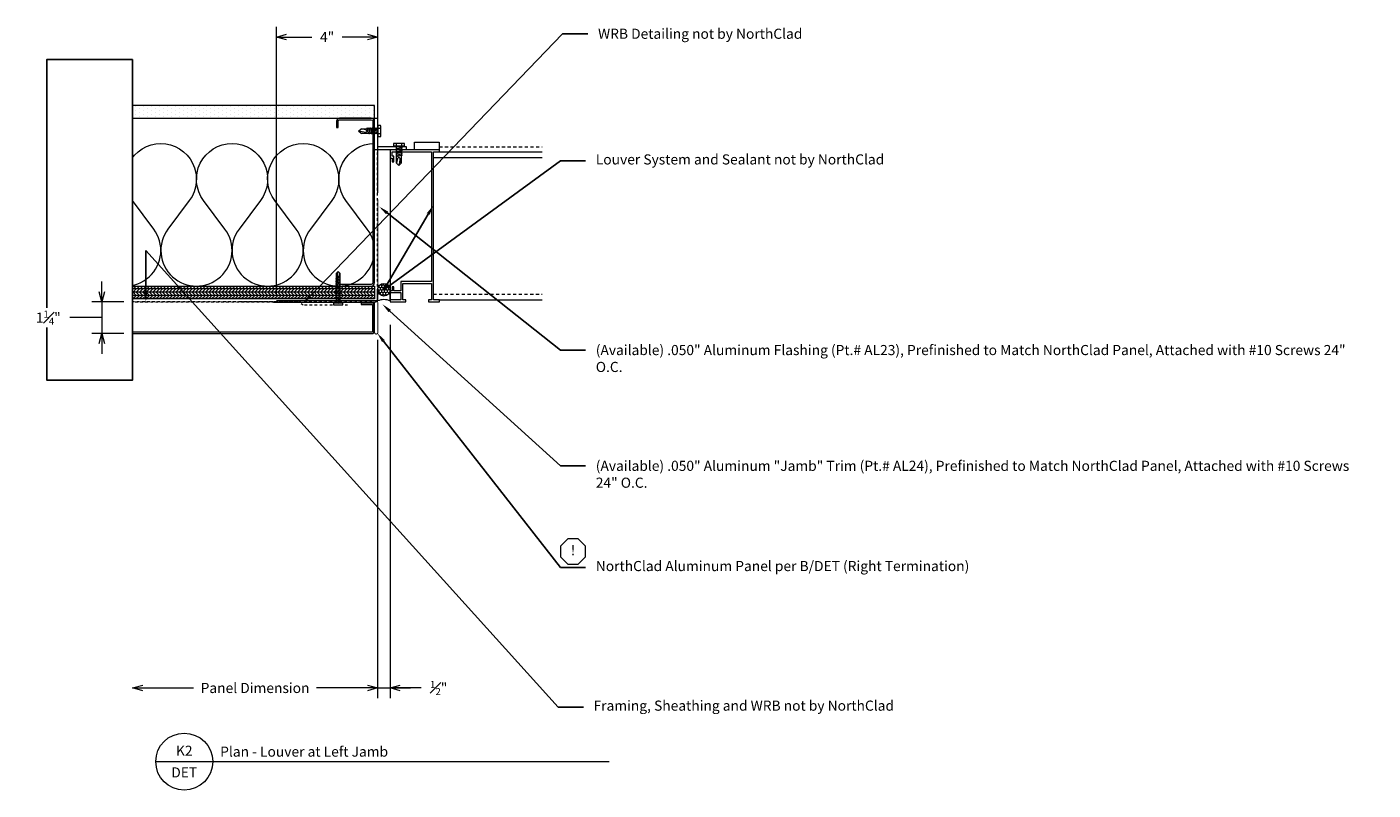
# Model space of a CAD drawing. Units: inches. Extents: x -14.1 to 39.1, y -32.6 to -2.5.
import ezdxf
from ezdxf import colors
from ezdxf.entities.mleader import LeaderData, LeaderLine
from ezdxf.enums import TextEntityAlignment as Align
from ezdxf.math import Vec2, Vec3

# ---------------------------------------------------------------- set-up
doc = ezdxf.new("R2010")
doc.units = ezdxf.units.IN
doc.header["$LTSCALE"] = 0.25
doc.header["$MEASUREMENT"] = 0
doc.linetypes.add('DASHED', pattern=[0.75, 0.5, -0.25])
doc.linetypes.add('HIDDEN', pattern=[0.375, 0.25, -0.125])
doc.layers.get('Defpoints').update_dxf_attribs({"color": 3})
for name, color, linetype, lineweight in [('nsm-Det-By_Others', 8, 'Continuous', 0), ('nsm-Det-Call_Outs', 51, 'Continuous', 9), ('nsm-Det-Dimensions', 51, 'Continuous', 9), ('nsm-Det-Obj_01_Panels', 1, 'Continuous', 20), ('nsm-Det-Obj_02_Flashing', 2, 'Continuous', 18), ('nsm-Det-Title', 51, 'Continuous', 9)]:
    doc.layers.add(name, color=color, linetype=linetype, lineweight=lineweight)
doc.layers.add('nsm-Det-Const.', color=86, linetype='Continuous', plot=False)
doc.styles.add('Anno - NSSM - Standard', font='arial.ttf', dxfattribs={"height": 0.1})
doc.styles.get("Standard").update_dxf_attribs({"font": 'arial.ttf'})
doc.dimstyles.new('Anno - NSSM - Standard', dxfattribs={"dimtxt": 0.1, "dimasz": 0.1, "dimexe": 0.1, "dimexo": 0.0625, "dimgap": 0.09, "dimtad": 0, "dimtih": 1, "dimtoh": 1, "dimdec": 4, "dimzin": 3, "dimdsep": 46, "dimlunit": 4, "dimtxsty": 'Anno - NSSM - Standard', "dimblk": 'OPEN30', "dimcen": 0.1, "dimclrd": 51, "dimclre": 51, "dimadec": 0, "dimazin": 0, "dimtfac": 0.7, "dimtdec": 4, "dimtmove": 1, "dimatfit": 2, "dimfxl": 1, "dimtfill": 1, "dimtfillclr": 11, "dimfrac": 1, "dimtolj": 1, "dimtzin": 0, "dimlwd": 0, "dimlwe": 0, "dimarcsym": 0})
doc.dimstyles.get("Standard").update_dxf_attribs({"dimtxt": 0.18, "dimasz": 0.18, "dimexe": 0.18, "dimexo": 0.0625, "dimgap": 0.09, "dimtad": 0, "dimtih": 1, "dimtoh": 1, "dimdec": 4, "dimzin": 0, "dimdsep": 46, "dimtxsty": 'Standard', "dimcen": 0.09, "dimadec": 0, "dimazin": 0, "dimtfac": 1, "dimtdec": 4, "dimtofl": 0, "dimtmove": 0, "dimatfit": 3, "dimfxl": 1, "dimtolj": 1, "dimtzin": 0, "dimarcsym": 0})

# ---------------------------------------------------------------- blocks, each defined once
blk = doc.blocks.new('*U19')
blk.add_lwpolyline([(0.562, 0.673), (0.535, 0.714), (0.237, 0.516), (0.237, 1.748), (1.387, 1.748, 0.414214), (1.437, 1.798), (1.437, 12.924, 0.414214), (1.387, 12.974), (0.287, 12.974, 0.414214), (0.237, 12.924), (0.237, 12.474), (0.287, 12.474), (0.287, 12.924), (1.387, 12.924), (1.387, 1.798), (0.237, 1.798, 0.414214), (0.187, 1.748), (0.187, 0.516, 0.599022), (0.265, 0.474)], format="xyb", close=True)
blk = doc.blocks.new('*U18')
h = blk.add_hatch()
h.set_pattern_fill('DOTS', color=256, scale=2.5, style=0)
h.set_pattern_definition([(0, (0.06927, -24.11717), (0.078125, 0.15625), [0, -0.15625])])
h.paths.add_polyline_path([(0, 0), (0.5, 0), (0.5, 11.25), (0, 11.25)])
blk.add_lwpolyline([(0, 11.25), (0.5, 11.25), (0.5, 0), (0, 0)], close=True)
blk = doc.blocks.new('*U17')
h = blk.add_hatch()
h.set_pattern_fill('PLYWOOD', color=256, scale=1.3, angle=90, style=0)
h.set_pattern_definition([(90, (0.06927, -24.16205), (-0.13, 8e-18), [1.3]), (135, (0.06927, -24.16205), (2e-17, 0.13), [0.1838478, -0.1838478]), (45, (0.06927, -24.16205), (4e-17, 0.13), [0.1838478, -0.1838478])])
h.paths.add_polyline_path([(0, 0), (0.5, 0), (0.5, 11.25), (0, 11.25)])
blk.add_lwpolyline([(0, 0), (0.5, 0), (0.5, 11.25), (0, 11.25)], close=True)
blk = doc.blocks.new('*U10')
for points in [[(0, 11.25, 0.618034), (2.25, 10.125), (3.375, 10.969, -2), (3.375, 8.719), (2.25, 9.563, 0.618034), (0, 8.438)], [(0, 8.438, 0.618034), (2.25, 7.313), (3.375, 8.156, -2), (3.375, 5.906), (2.25, 6.75, 0.618034), (0, 5.625)], [(0, 5.625, 0.618034), (2.25, 4.5), (3.375, 5.344, -2), (3.375, 3.094), (2.25, 3.938, 0.618034), (0, 2.813)], [(0, 2.813, 0.618034), (2.25, 1.687), (3.375, 2.531, -2), (3.375, 0.281), (2.25, 1.125, 0.618034), (0, 0)]]:
    blk.add_lwpolyline(points, format="xyb")
blk = doc.blocks.new('Louver Jamb')
at = {"linetype": 'Continuous'}
for p, q in [((2.204546, 5.927922), (6.5, 5.927922)), ((2.204546, 5.700487), (6.5, 5.700487)), ((2.448052, 0.073259), (6.5, 0.073259))]:
    blk.add_line(p, q, dxfattribs=at)
at = {"linetype": 'DASHED'}
for p, q in [((2.437481, 6.126623), (6.5, 6.126623)), ((2.204546, 0.300694), (6.5, 0.300694))]:
    blk.add_line(p, q, dxfattribs=at)
blk.add_line((0.5, 5.677597), (0.5, 0))
at = {"linetype": 'Continuous'}
blk.add_lwpolyline([(0.92565, 0.806493), (0.92565, 0.441234), (0.639286, 0.441234), (0.639286, 0.593182), (0.578896, 0.593182), (0.578896, 0.441234), (0.5, 0.441234), (0.5, 0.36526), (0.92565, 0.36526), (0.92565, 0.075974), (0.5, 0.075974), (0.5, 0), (1.123377, 0), (1.123377, 0.075974), (1.001624, 0.075974), (1.001624, 0.730519), (2.128572, 0.730519), (2.128572, 0.075974), (2.006818, 0.075974), (2.006818, 0), (2.448052, 0), (2.448052, 0.075974), (2.204546, 0.075974), (2.204546, 5.92987), (2.448052, 5.92987), (2.448052, 6.005844), (0.5, 6.005844), (0.5, 5.677597), (0.578896, 5.677597), (0.578896, 5.525649), (0.639286, 5.525649), (0.639286, 5.753571), (0.578896, 5.753571), (0.578896, 5.92987), (2.128572, 5.92987), (2.128572, 0.806493)], close=True, dxfattribs=at)
blk.add_lwpolyline([(1.463455, 6.005844), (1.463455, 6.309253), (2.437481, 6.309253), (2.437481, 6.005844)], dxfattribs=at)
blk = doc.blocks.new('*U16')
at = {"linetype": 'ByBlock', "lineweight": -2}
h = blk.add_hatch(dxfattribs=at)
h.set_pattern_fill('HONEY', color=8, scale=0.5)
h.set_pattern_definition([(0, (-0.00079, 0.5), (0.09375, 0.0541266), [0.0625, -0.125]), (120, (-0.00079, 0.5), (-0.09375, 0.0541266), [0.0625, -0.125]), (60, (-0.00079, 0.5), (2e-17, 0.1082532), [-0.125, 0.0625])])
edge = h.paths.add_edge_path()
edge.add_arc((0.446, 0.25), 0.25, 0, 360)
at = {"color": 0, "linetype": 'ByBlock', "lineweight": -2}
for points in [[(0, 0.499), (0.446, 0.499)], [(0, 0), (0.446, 0)]]:
    blk.add_lwpolyline(points, dxfattribs=at)
blk.add_circle((0.446, 0.25), 0.25, dxfattribs=at)
blk.add_arc((-0.557, 0.25), 0.61, 335.8553, 24.1447, dxfattribs=at)
blk = doc.blocks.new('*U11')
at = {"ltscale": 0.25}
blk.add_lwpolyline([(-2.4375, -1.5), (-2.6875, -1.5, -0.414213562), (-2.8125, -1.375), (-2.8125, -0.125, -0.414213562), (-2.6875, 0), (3.693344, 0, -0.414213562), (3.818344, -0.125), (3.818344, -1.375, -0.414213562), (3.693344, -1.5), (3.443344, -1.5), (3.443344, -1.4375), (3.693344, -1.4375, 0.414213562), (3.755844, -1.375), (3.755844, -0.125, 0.414213562), (3.693344, -0.0625), (-2.6875, -0.0625, 0.414213562), (-2.75, -0.125), (-2.75, -1.375, 0.414213562), (-2.6875, -1.4375), (-2.4375, -1.4375)], format="xyb", close=True, dxfattribs=at)
blk = doc.blocks.new('*U12')
blk.add_wipeout([(12, 4), (12, 0.609), (-0.662, 0.609), (-0.662, 4)])
at = {"layer": 'Defpoints', "transparency": 33554457}
blk.add_lwpolyline([(-0.662, 4), (12, 4), (12, 0.609), (-0.662, 0.609)], close=True, dxfattribs=at)
blk = doc.blocks.new('_Open30')
at = {"color": 0, "linetype": 'ByBlock', "lineweight": -2}
for p, q in [((-1, 0.27), (0, 0)), ((0, 0), (-1, -0.27)), ((0, 0), (-1, 0))]:
    blk.add_line(p, q, dxfattribs=at)
blk = doc.blocks.new('*D23')
at = {"layer": 'Defpoints', "color": 0, "transparency": 16777216}
for p in [(0.262, -13.987), (-0.238, -14.575), (0.262, -28.575)]:
    blk.add_point(p, dxfattribs=at)
at = {"layer": 'nsm-Det-Dimensions', "color": 51, "lineweight": 0, "transparency": 16777216}
for p, q in [((0.262, -14.237), (0.262, -28.975)), ((-0.238, -14.825), (-0.238, -28.975)), ((-0.638, -28.575), (-1.038, -28.575)), ((-0.238, -28.575), (0.262, -28.575)), ((-0.238, -28.575), (0.262, -28.575)), ((1.532, -28.575), (0.262, -28.575)), ((0.662, -28.575), (1.062, -28.575))]:
    blk.add_line(p, q, dxfattribs=at)
at = {"layer": 'nsm-Det-Dimensions', "color": 51, "lineweight": 0, "transparency": 16777216, "xscale": 0.4, "yscale": 0.4, "zscale": 0.4}
blk.add_blockref('_Open30', (-0.238, -28.575), dxfattribs=at)
at = {"layer": 'nsm-Det-Dimensions', "color": 51, "lineweight": 0, "transparency": 16777216, "xscale": 0.4, "yscale": 0.4, "zscale": 0.4, "rotation": 180}
blk.add_blockref('_Open30', (0.262, -28.575), dxfattribs=at)
at = {"layer": 'nsm-Det-Dimensions', "color": 0, "transparency": 16777216, "insert": (2.178, -28.575), "char_height": 0.4, "attachment_point": 5, "style": 'Anno - NSSM - Standard', "bg_fill": 3, "box_fill_scale": 1.25, "bg_fill_color": 256, "bg_fill_true_color": 13158600, "bg_fill_transparency": 0}
blk.add_mtext('\\A1;{\\H0.7x;\\S1#2;\\H1.4286x;"}', dxfattribs=at)
blk = doc.blocks.new('*D24')
at = {"layer": 'Defpoints', "color": 0, "transparency": 16777216}
for p in [(-9.916, -14.575), (-0.238, -14.575), (-9.916, -28.575)]:
    blk.add_point(p, dxfattribs=at)
at = {"layer": 'nsm-Det-Dimensions', "color": 51, "lineweight": 0, "transparency": 16777216}
for p, q in [((-0.238, -14.825), (-0.238, -28.975)), ((-9.516, -28.575), (-7.508, -28.575)), ((-0.638, -28.575), (-2.646, -28.575))]:
    blk.add_line(p, q, dxfattribs=at)
at = {"layer": 'nsm-Det-Dimensions', "color": 51, "lineweight": 0, "transparency": 16777216, "xscale": 0.4, "yscale": 0.4, "zscale": 0.4, "rotation": 180}
blk.add_blockref('_Open30', (-9.916, -28.575), dxfattribs=at)
at = {"layer": 'nsm-Det-Dimensions', "color": 51, "lineweight": 0, "transparency": 16777216, "xscale": 0.4, "yscale": 0.4, "zscale": 0.4}
blk.add_blockref('_Open30', (-0.238, -28.575), dxfattribs=at)
at = {"layer": 'nsm-Det-Dimensions', "color": 0, "transparency": 16777216, "insert": (-5.077, -28.575), "char_height": 0.4, "attachment_point": 5, "style": 'Anno - NSSM - Standard', "bg_fill": 3, "box_fill_scale": 1.25, "bg_fill_color": 256, "bg_fill_true_color": 13158600, "bg_fill_transparency": 0}
blk.add_mtext('\\A1;Panel Dimension', dxfattribs=at)
blk = doc.blocks.new('*D25')
at = {"layer": 'Defpoints', "color": 0, "transparency": 16777216}
for p in [(-0.231, -2.868), (-0.231, -9.272), (-4.231, -13.272)]:
    blk.add_point(p, dxfattribs=at)
at = {"layer": 'nsm-Det-Dimensions', "color": 51, "lineweight": 0, "transparency": 16777216}
for p, q in [((-4.231, -13.022), (-4.231, -2.468)), ((-0.231, -9.022), (-0.231, -2.468)), ((-3.831, -2.868), (-2.829, -2.868)), ((-0.631, -2.868), (-1.633, -2.868))]:
    blk.add_line(p, q, dxfattribs=at)
at = {"layer": 'nsm-Det-Dimensions', "color": 51, "lineweight": 0, "transparency": 16777216, "xscale": 0.4, "yscale": 0.4, "zscale": 0.4, "rotation": 180}
blk.add_blockref('_Open30', (-4.231, -2.868), dxfattribs=at)
at = {"layer": 'nsm-Det-Dimensions', "color": 51, "lineweight": 0, "transparency": 16777216, "xscale": 0.4, "yscale": 0.4, "zscale": 0.4}
blk.add_blockref('_Open30', (-0.231, -2.868), dxfattribs=at)
at = {"layer": 'nsm-Det-Dimensions', "color": 0, "transparency": 16777216, "insert": (-2.231, -2.868), "char_height": 0.4, "attachment_point": 5, "style": 'Anno - NSSM - Standard', "bg_fill": 3, "box_fill_scale": 1.25, "bg_fill_color": 256, "bg_fill_true_color": 13158600, "bg_fill_transparency": 0}
blk.add_mtext('\\A1;4"', dxfattribs=at)
blk = doc.blocks.new('*D26')
at = {"layer": 'Defpoints', "color": 0, "transparency": 16777216}
for p in [(-10.005, -13.325), (-11.13, -14.575), (-10.005, -14.575)]:
    blk.add_point(p, dxfattribs=at)
at = {"layer": 'nsm-Det-Dimensions', "color": 51, "lineweight": 0, "transparency": 16777216}
for p, q in [((-11.13, -12.925), (-11.13, -12.525)), ((-10.255, -13.325), (-11.53, -13.325)), ((-11.13, -13.325), (-11.13, -14.575)), ((-11.13, -13.325), (-11.13, -14.575)), ((-11.752, -13.95), (-12.472, -13.95)), ((-11.13, -13.95), (-11.752, -13.95)), ((-10.255, -14.575), (-11.53, -14.575)), ((-11.13, -14.975), (-11.13, -15.375))]:
    blk.add_line(p, q, dxfattribs=at)
at = {"layer": 'nsm-Det-Dimensions', "color": 51, "lineweight": 0, "transparency": 16777216, "xscale": 0.4, "yscale": 0.4, "zscale": 0.4}
for p, rotation in [((-11.13, -13.325), 270), ((-11.13, -14.575), 90)]:
    blk.add_blockref('_Open30', p, dxfattribs=dict(at, rotation=rotation))
at = {"layer": 'nsm-Det-Dimensions', "color": 0, "transparency": 16777216, "insert": (-13.247, -13.95), "char_height": 0.4, "attachment_point": 5, "style": 'Anno - NSSM - Standard', "bg_fill": 3, "box_fill_scale": 1.25, "bg_fill_color": 256, "bg_fill_true_color": 13158600, "bg_fill_transparency": 0}
blk.add_mtext('\\A1;1{\\H0.700000x;\\S1#4;}"', dxfattribs=at)
blk = doc.blocks.new('*U21')
for p, q in [((-0.061, 0.108), (0.028, 0.108)), ((-0.061, -0.108), (0.028, -0.108))]:
    blk.add_line(p, q)
for points in [[(0.028, 0.217), (-0.061, 0.217, 0.414214), (-0.073, 0.204), (-0.073, -0.204, 0.414214), (-0.061, -0.217), (0.028, -0.217)], [(-0.073, 0.121, 0.414214), (-0.061, 0.108, 0.414214), (-0.073, 0.096)], [(-0.073, -0.096, 0.414214), (-0.061, -0.108, 0.414214), (-0.073, -0.121)]]:
    blk.add_lwpolyline(points, format="xyb")
blk.add_lwpolyline([(0.052, 0.232), (0.028, 0.232), (0.028, -0.232), (0.052, -0.232)], close=True)
at = {"has_arrowhead": 0}
for points in [[(0.052, 0.095), (0.704, 0.095), (0.802, 0), (0.704, -0.095), (0.052, -0.095), (0.052, 0.095)], [(0.073, 0.095), (0.081, 0.125), (0.148, -0.125), (0.156, -0.095)], [(0.135, 0.095), (0.143, 0.125), (0.21, -0.125), (0.218, -0.095)], [(0.198, 0.095), (0.206, 0.125), (0.273, -0.125), (0.281, -0.095)], [(0.26, 0.095), (0.268, 0.125), (0.335, -0.125), (0.343, -0.095)], [(0.323, 0.095), (0.331, 0.125), (0.398, -0.125), (0.406, -0.095)], [(0.385, 0.095), (0.393, 0.125), (0.46, -0.125), (0.468, -0.095)], [(0.704, 0.095), (0.517, 0.055), (0.462, 0), (0.517, -0.055), (0.704, -0.095)], [(0.517, 0.055), (0.802, 0)], [(0.052, 0), (0.085, -0.125), (0.093, -0.095)]]:
    blk.add_leader(points, dimstyle='Standard', override={"dimscale": 4, "dimclrd": 256, "dimldrblk": 'None'}, dxfattribs=at)
blk = doc.blocks.new('*U22')
for points in [[(-0.011, 0.18), (-0.011, -0.18)], [(0.052, -0.18), (0.052, 0.18)]]:
    blk.add_lwpolyline(points)
for centre, start, end in [((0.02, 0.117), 63.732, 116.268), ((0.02, -0.117), 243.732, 296.268)]:
    blk.add_arc(centre, 0.0706, start, end)
at = {"has_arrowhead": 0}
for points in [[(0.052, 0.065), (1.235, 0.065), (1.302, 0), (1.235, -0.065), (0.052, -0.065), (0.052, 0.065)], [(0.081, 0.065), (0.089, 0.095), (0.14, -0.095), (0.148, -0.065)], [(0.143, 0.065), (0.151, 0.095), (0.202, -0.095), (0.21, -0.065)], [(0.206, 0.065), (0.214, 0.095), (0.265, -0.095), (0.273, -0.065)], [(0.268, 0.065), (0.276, 0.095), (0.327, -0.095), (0.335, -0.065)], [(0.331, 0.065), (0.339, 0.095), (0.39, -0.095), (0.398, -0.065)], [(0.393, 0.065), (0.401, 0.095), (0.452, -0.095), (0.46, -0.065)], [(0.456, 0.065), (0.464, 0.095), (0.515, -0.095), (0.523, -0.065)], [(0.518, 0.065), (0.526, 0.095), (0.577, -0.095), (0.585, -0.065)], [(0.581, 0.065), (0.589, 0.095), (0.64, -0.095), (0.648, -0.065)], [(0.643, 0.065), (0.651, 0.095), (0.702, -0.095), (0.71, -0.065)], [(0.706, 0.065), (0.714, 0.095), (0.765, -0.095), (0.773, -0.065)], [(0.768, 0.065), (0.776, 0.095), (0.827, -0.095), (0.835, -0.065)], [(0.831, 0.065), (0.839, 0.095), (0.89, -0.095), (0.898, -0.065)], [(0.893, 0.065), (0.901, 0.095), (0.952, -0.095), (0.96, -0.065)], [(0.956, 0.065), (0.964, 0.095), (1.015, -0.095), (1.023, -0.065)], [(1.018, 0.065), (1.026, 0.095), (1.077, -0.095), (1.085, -0.065)], [(1.235, 0.065), (1.107, 0.037), (1.069, 0), (1.107, -0.037), (1.235, -0.065)], [(1.107, 0.037), (1.302, 0)], [(0.052, 0), (0.077, -0.095), (0.085, -0.065)]]:
    blk.add_leader(points, dimstyle='Standard', override={"dimscale": 4, "dimclrd": 256, "dimldrblk": 'None'}, dxfattribs=at)

msp = doc.modelspace()

# ---------------------------------------------------------------- linework, layer by layer
at = {"layer": 'nsm-Det-By_Others'}
msp.add_lwpolyline([(-0.23682, -6.0696), (-0.23682, -7.1946), (0.88818, -7.1946), (0.88818, -7.3196), (-0.36182, -7.3196), (-0.36182, -6.0696)], close=True, dxfattribs=at)
at = {"layer": 'nsm-Det-By_Others', "linetype": 'HIDDEN', "lineweight": 0}
for points in [[(-11.61182, -13.32545), (-0.23682, -13.32545), (-0.23682, -7.3196)], [(-1.42328, -13.45045), (-3.17023, -13.45045), (-3.37248, -13.32545), (-5.71066, -13.32545)]]:
    msp.add_lwpolyline(points, dxfattribs=at)
at = {"layer": 'nsm-Det-Call_Outs'}
msp.add_lwpolyline([(7.27714, -22.68559), (6.98424, -22.97849), (6.98424, -23.3927), (7.27714, -23.68559), (7.69135, -23.68559), (7.98424, -23.3927), (7.98424, -22.97849), (7.69135, -22.68559)], close=True, dxfattribs=at)
at = {"layer": 'nsm-Det-Const.', "linetype": 'HIDDEN', "lineweight": 0}
msp.add_lwpolyline([(-0.23682, -13.32545), (-0.23682, -13.32545), (-11.61182, -13.32545)], dxfattribs=at)
at = {"layer": 'nsm-Det-Obj_02_Flashing', "const_width": 0.04}
msp.add_lwpolyline([(-4.23105, -13.27192), (-0.23105, -13.27192), (-0.23105, -9.27192)], dxfattribs=at)
msp.add_lwpolyline([(-0.22812, -13.34692), (-0.22812, -14.53442, -1), (-0.35312, -14.53442), (-0.35312, -13.34692), (-4.35312, -13.34692)], format="xyb", dxfattribs=at)
at = {"layer": 'nsm-Det-Title'}
for p, q in [((-9, -31.48261), (-6.75, -31.48261)), ((-6.75, -31.48261), (8.911, -31.48261))]:
    msp.add_line(p, q, dxfattribs=at)
msp.add_circle((-7.875, -31.48261), 1.125, dxfattribs=at)

# ---------------------------------------------------------------- block references
at = {"layer": 'nsm-Det-By_Others', "xscale": -1}
for name, p, rotation in [('*U18', (-0.36182, -5.5696), 90), ('*U11', (-0.36182, -9.88795), 270), ('*U10', (-0.36182, -7.07545), 90), ('*U17', (-0.36182, -12.70045), 90)]:
    msp.add_blockref(name, p, dxfattribs=dict(at, rotation=rotation))
at = {"layer": 'nsm-Det-By_Others'}
for name, p, rotation in [('*U21', (-0.18521, -6.58348), 180), ('*U21', (0.60596, -7.14299), 269.9999999999999), ('*U22', (-1.79337, -13.42767), 89.99999999999997), ('*U16', (0.26254, -13.29152), 89.99999999999999)]:
    msp.add_blockref(name, p, dxfattribs=dict(at, rotation=rotation))
msp.add_blockref('Louver Jamb', (-0.23762, -13.32545), dxfattribs=at)
at = {"layer": 'nsm-Det-Obj_01_Panels', "rotation": 270}
msp.add_blockref('*U19', (-13.35946, -13.13795), dxfattribs=at)

# ---------------------------------------------------------------- texts
at = {"layer": 'nsm-Det-Call_Outs', "insert": (7.48424, -23.18559), "char_height": 0.4, "width": 1, "attachment_point": 5, "style": 'Anno - NSSM - Standard'}
msp.add_mtext('!', dxfattribs=at)
at = {"layer": 'nsm-Det-Title', "style": 'Anno - NSSM - Standard'}
for s, p in [('K2', (-7.875, -31.05442)), ('DET', (-7.875, -31.91079))]:
    msp.add_text(s, height=0.4, dxfattribs=at).set_placement(p, align=Align.MIDDLE_CENTER)
msp.add_text('Plan - Louver at Left Jamb', height=0.4, dxfattribs=at).set_placement((-6.45536, -31.28923))

# ---------------------------------------------------------------- leaders
at = {"layer": 'nsm-Det-Call_Outs'}
ml = msp.add_multileader_mtext('Standard', dxfattribs=at)
ml.set_content('Louver System and Sealant not by NorthClad', color=256, style='Anno - NSSM - Standard')
ml.set_leader_properties(color=51)
ml.build(insert=Vec2(0, 0))
ml.multileader.update_dxf_attribs({"dogleg_length": 0.25, "arrow_head_size": 0.4, "scale": 4})
ctx = ml.context
ctx.base_point, ctx.scale, ctx.char_height, ctx.arrow_head_size, ctx.landing_gap_size, ctx.plane_origin = Vec3(7.98424, -7.75907), 4, 0.4, 0.4, 0.4, Vec3(2.76238, -9.51263)
notes = []
notes.append((ctx, [(0, (1, 1, 0), (6.98424, -7.75907), (1, 0), 1, [(1, [(1.96692, -9.51263), (0.01286, -12.84534)], 0, [])])]))
ctx.mtext.insert, ctx.mtext.width, ctx.mtext.flow_direction = Vec3(8.38424, -7.50027), 7.6547381, 5
for ctx, leaders in notes:
    for number, flags, end, landing, length, lines in leaders:
        leader = LeaderData()
        leader.index, (leader.has_last_leader_line, leader.has_dogleg_vector, leader.attachment_direction) = number, flags
        leader.last_leader_point, leader.dogleg_vector, leader.dogleg_length = Vec3(end), Vec3(landing), length
        for number, points, colour, breaks in lines:
            line = LeaderLine()
            line.index, line.vertices, line.color, line.breaks = number, Vec3.list(points), colors.encode_raw_color(colour), breaks
            leader.lines.append(line)
        ctx.leaders.append(leader)

# ---------------------------------------------------------------- next in the draw order: block references
at = {"rotation": 270}
msp.add_blockref('*U12', (-13.9165, -4.41805), dxfattribs=at)

# ---------------------------------------------------------------- next in the draw order: dimensions: what is measured, and where the dimension line sits
at = {"layer": 'nsm-Det-Dimensions'}
dim = msp.add_linear_dim(base=(0.26238, -28.57545), p1=(-0.23762, -14.57545), p2=(0.26238, -13.98736), text='{\\H0.7x;\\S1#2;\\H1.4286x;"}', dimstyle='Anno - NSSM - Standard', dxfattribs=at)
dim.commit()
dim.dimension.update_dxf_attribs({"geometry": '*D23', "text_midpoint": (2.17821, -28.57545), "dimtype": 160})

# ---------------------------------------------------------------- next in the draw order: leaders
at = {"layer": 'nsm-Det-Call_Outs'}
ml = msp.add_multileader_mtext('Standard', dxfattribs=at)
ml.set_content('NorthClad Aluminum Panel per B/DET (Right Termination)', color=256, style='Anno - NSSM - Standard')
ml.set_leader_properties(color=51)
ml.build(insert=Vec2(0, 0))
ml.multileader.update_dxf_attribs({"dogleg_length": 0.25, "arrow_head_size": 0.4, "scale": 4})
ctx = ml.context
ctx.base_point, ctx.scale, ctx.char_height, ctx.arrow_head_size, ctx.landing_gap_size, ctx.plane_origin = Vec3(7.98424, -23.81869), 4, 0.4, 0.4, 0.4, Vec3(-5.02861, -15.70045)
notes = []
notes.append((ctx, [(1, (1, 1, 0), (6.98424, -23.81869), (1, 0), 1, [(0, [(-0.25153, -14.56005)], 0, [])])]))
ctx.mtext.insert, ctx.mtext.width, ctx.mtext.flow_direction = Vec3(8.38424, -23.5599), 7.6547381, 5
for ctx, leaders in notes:
    for number, flags, end, landing, length, lines in leaders:
        leader = LeaderData()
        leader.index, (leader.has_last_leader_line, leader.has_dogleg_vector, leader.attachment_direction) = number, flags
        leader.last_leader_point, leader.dogleg_vector, leader.dogleg_length = Vec3(end), Vec3(landing), length
        for number, points, colour, breaks in lines:
            line = LeaderLine()
            line.index, line.vertices, line.color, line.breaks = number, Vec3.list(points), colors.encode_raw_color(colour), breaks
            leader.lines.append(line)
        ctx.leaders.append(leader)

# ---------------------------------------------------------------- next in the draw order: dimensions: what is measured, and where the dimension line sits
at = {"layer": 'nsm-Det-Dimensions'}
dim = msp.add_linear_dim(base=(-9.9165, -28.57545), p1=(-0.23762, -14.57545), p2=(-9.9165, -14.57545), angle=180, text='Panel Dimension', dimstyle='Anno - NSSM - Standard', override={"dimblk1": 'Open30', "dimblk2": 'Open30', "dimsah": 1, "dimse2": 1}, dxfattribs=at)
dim.commit()
dim.dimension.update_dxf_attribs({"geometry": '*D24', "text_midpoint": (-5.07706, -28.57545)})

# ---------------------------------------------------------------- next in the draw order: dimensions: what is measured, and where the dimension line sits
dim = msp.add_linear_dim(base=(-11.12955, -14.57545), p1=(-10.00549, -13.32545), p2=(-10.00549, -14.57545), angle=90, dimstyle='Anno - NSSM - Standard', dxfattribs=at)
dim.commit()
dim.dimension.update_dxf_attribs({"geometry": '*D26', "text_midpoint": (-12.83184, -13.95045), "dimtype": 160})

# ---------------------------------------------------------------- next in the draw order: leaders
at = {"layer": 'nsm-Det-Call_Outs'}
ml = msp.add_multileader_mtext('Standard', dxfattribs=at)
ml.set_content('(Available) .050" Aluminum "Jamb" Trim{\\A1; (Pt.# AL24)}, Prefinished to Match NorthClad Panel, Attached with #10 Screws 24" O.C.', color=256, style='Anno - NSSM - Standard')
ml.set_leader_properties(color=51)
ml.build(insert=Vec2(0, 0))
ml.multileader.update_dxf_attribs({"dogleg_length": 0.25, "arrow_head_size": 0.4, "scale": 4})
ctx = ml.context
ctx.base_point, ctx.scale, ctx.char_height, ctx.arrow_head_size, ctx.landing_gap_size, ctx.plane_origin = Vec3(7.98424, -19.80518), 4, 0.4, 0.4, 0.4, Vec3(9.90139, -22.84719)
notes = []
notes.append((ctx, [(0, (1, 1, 0), (6.98424, -19.80518), (1, 0), 1, [(0, [(-0.05012, -13.41885)], 0, [])])]))
ctx.mtext.insert, ctx.mtext.width, ctx.mtext.flow_direction = Vec3(8.38424, -19.60177), 7.6547381, 5
for ctx, leaders in notes:
    for number, flags, end, landing, length, lines in leaders:
        leader = LeaderData()
        leader.index, (leader.has_last_leader_line, leader.has_dogleg_vector, leader.attachment_direction) = number, flags
        leader.last_leader_point, leader.dogleg_vector, leader.dogleg_length = Vec3(end), Vec3(landing), length
        for number, points, colour, breaks in lines:
            line = LeaderLine()
            line.index, line.vertices, line.color, line.breaks = number, Vec3.list(points), colors.encode_raw_color(colour), breaks
            leader.lines.append(line)
        ctx.leaders.append(leader)

# ---------------------------------------------------------------- next in the draw order: dimensions: what is measured, and where the dimension line sits
at = {"layer": 'nsm-Det-Dimensions'}
dim = msp.add_linear_dim(base=(-0.23105, -2.86795), p1=(-4.23105, -13.27192), p2=(-0.23105, -9.27192), dimstyle='Anno - NSSM - Standard', dxfattribs=at)
dim.commit()
dim.dimension.update_dxf_attribs({"geometry": '*D25', "text_midpoint": (-2.23105, -2.86795)})

# ---------------------------------------------------------------- next in the draw order: leaders
at = {"layer": 'nsm-Det-Call_Outs'}
ml = msp.add_multileader_mtext('Standard', dxfattribs=at)
ml.set_content('WRB Detailing not by NorthClad', color=256, style='Anno - NSSM - Standard')
ml.set_leader_properties(color=51)
ml.build(insert=Vec2(0, 0))
ml.multileader.update_dxf_attribs({"dogleg_length": 0.25, "arrow_head_size": 0.4, "scale": 4})
ctx = ml.context
ctx.base_point, ctx.scale, ctx.char_height, ctx.arrow_head_size, ctx.landing_gap_size, ctx.plane_origin = Vec3(8.07324, -2.74067), 4, 0.4, 0.4, 0.4, Vec3(2.85137, -4.49423)
notes = []
notes.append((ctx, [(0, (1, 1, 0), (7.07324, -2.74067), (1, 0), 1, [(1, [(-3.18236, -13.38795)], 0, [])])]))
ctx.mtext.insert, ctx.mtext.width, ctx.mtext.flow_direction = Vec3(8.47324, -2.53726), 7.6547381, 5
ml = msp.add_multileader_mtext('Standard', dxfattribs=at)
ml.set_content('(Available) .050" Aluminum Flashing{\\A1; (Pt.# AL23)}, Prefinished to Match NorthClad Panel, Attached with #10 Screws 24" O.C.', color=256, style='Anno - NSSM - Standard')
ml.set_leader_properties(color=51)
ml.build(insert=Vec2(0, 0))
ml.multileader.update_dxf_attribs({"dogleg_length": 0.25, "arrow_head_size": 0.4, "scale": 4})
ctx = ml.context
ctx.base_point, ctx.scale, ctx.char_height, ctx.arrow_head_size, ctx.landing_gap_size, ctx.plane_origin = Vec3(7.98424, -15.23288), 4, 0.4, 0.4, 0.4, Vec3(9.90139, -19.83249)
notes.append((ctx, [(0, (1, 1, 0), (6.98424, -15.23288), (1, 0), 1, [(0, [(-0.17512, -9.56445)], 0, [])])]))
ctx.mtext.insert, ctx.mtext.width, ctx.mtext.flow_direction = Vec3(8.38424, -15.02947), 7.6547381, 5
ml = msp.add_multileader_mtext('Standard', dxfattribs=at)
ml.set_content('Framing, Sheathing and WRB not by NorthClad', color=256, style='Anno - NSSM - Standard')
ml.set_leader_properties(color=51)
ml.build(insert=Vec2(0, 0))
ml.multileader.update_dxf_attribs({"dogleg_length": 0.25, "arrow_head_size": 0.4, "scale": 4})
ctx = ml.context
ctx.base_point, ctx.scale, ctx.char_height, ctx.arrow_head_size, ctx.landing_gap_size, ctx.plane_origin = Vec3(7.89525, -29.33208), 4, 0.4, 0.4, 0.4, Vec3(5.11183, -32.53019)
notes.append((ctx, [(0, (1, 1, 0), (6.89525, -29.33208), (1, 0), 1, [(2, [(-9.39086, -13.32545), (-9.39086, -12.70045), (-9.39086, -11.2942)], 0, [])])]))
ctx.mtext.insert, ctx.mtext.width, ctx.mtext.flow_direction = Vec3(8.29525, -29.07328), 7.6547381, 5
for ctx, leaders in notes:
    for number, flags, end, landing, length, lines in leaders:
        leader = LeaderData()
        leader.index, (leader.has_last_leader_line, leader.has_dogleg_vector, leader.attachment_direction) = number, flags
        leader.last_leader_point, leader.dogleg_vector, leader.dogleg_length = Vec3(end), Vec3(landing), length
        for number, points, colour, breaks in lines:
            line = LeaderLine()
            line.index, line.vertices, line.color, line.breaks = number, Vec3.list(points), colors.encode_raw_color(colour), breaks
            leader.lines.append(line)
        ctx.leaders.append(leader)

doc.saveas('drawing.dxf')
